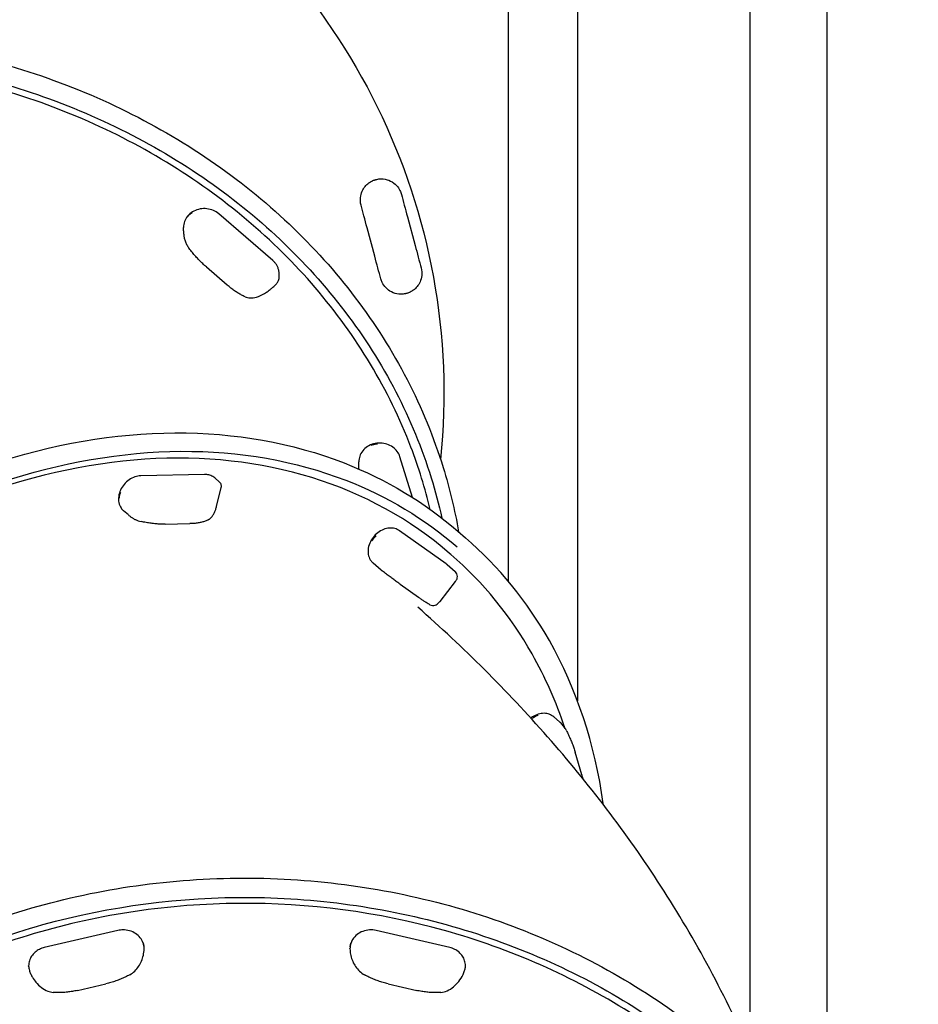
# Model space of a CAD drawing. Units: millimetres. Extents: x 0 to 29700, y 0 to 21000.
# Drawn here: x 8307 to 8771, y 4273 to 4782 of the extents above; entities that cross this region are included whole.
import ezdxf

# ---------------------------------------------------------------- set-up
doc = ezdxf.new("R2010")
doc.units = ezdxf.units.MM
doc.header["$LTSCALE"] = 15
doc.layers.add('P001', color=131, linetype='Continuous')

msp = doc.modelspace()

# ---------------------------------------------------------------- linework, layer by layer
at = {"layer": 'P001'}
for p, q in [((8684.24, 5093.57, 161.29), (8684.24, 4248.73, 161.29)), ((8595.24, 5063.37, 161.29), (8595.24, 4429.98, 161.29)), ((8595.24, 5063.37, -738.71), (8595.24, 4429.98, -738.71)), ((8559.74, 4491.44, 200.29), (8559.74, 5012.67, 200.29)), ((8559.74, 4491.44, -770.71), (8559.74, 5012.67, -770.71)), ((8724.02, 5017.42, -723.09), (8724.02, 4223.57, -723.09)), ((8724.21, 4188.22, 146), (8724.21, 5012.67, 146)), ((8437.89, 4657.49, 758.96), (8410.06, 4681.6, 772.88)), ((8507.47, 4680.03, 227.37), (8511.41, 4665.31, 227.37)), ((8391.76, 4672.85, 773.04), (8391.76, 4674.62, 769.96)), ((8490.56, 4659.72, 227.37), (8486.62, 4674.44, 227.37)), ((8403.59, 4654.16, 773.34), (8414.36, 4644.83, 767.95)), ((8441.19, 4648.74, 759.12), (8441.19, 4650.51, 756.04)), ((8510.06, 4535, 688.92), (8503.54, 4556.07, 701.09)), ((8482.34, 4549.85, 706.29), (8482.34, 4553.47, 700.02)), ((8402.63, 4546.93, 1136.05), (8369.7, 4546.25, 1157.62)), ((8410.38, 4542.97, 1136.7), (8407.9, 4545.11, 1132.99)), ((8408.89, 4530.53, 1129.66), (8411.23, 4539.93, 1133.53)), ((8363.31, 4525.96, 1158.27), (8360.84, 4528.11, 1154.55)), ((8382.29, 4521.22, 1154.03), (8395.04, 4521.48, 1145.68)), ((8527.44, 4500.68, 1027.44), (8503.33, 4517.83, 1053.41)), ((8533.56, 4517.52, 1016.36), (8537.37, 4514.22, 1022.08)), ((8529.89, 4505.58, 1022.08), (8529.25, 4506.13, 1021.12)), ((8493.92, 4497.46, 1059.3), (8489.74, 4501.09, 1053.02)), ((8532.16, 4496.63, 1033.32), (8527.98, 4500.26, 1027.05)), ((8503.76, 4490.13, 1053.81), (8513.09, 4483.49, 1043.76)), ((8524.28, 4481.28, 1026.7), (8532.23, 4491.52, 1027.31)), ((8585.98, 4419.05, 949.46), (8582.99, 4421.63, 944.98)), ((8597.49, 4391.67, 935.49), (8594.07, 4403.43, 944.56)), ((8357.91, 4311.21, 1565.5), (8319.88, 4302.39, 1560.4)), ((8529.31, 4302.39, 1560.4), (8491.29, 4311.21, 1565.5)), ((8371.41, 4301.67, 1561.8), (8371.41, 4301.83, 1561.51)), ((8477.78, 4301.67, 1561.8), (8477.78, 4301.83, 1561.51)), ((8311.79, 4292.84, 1556.71), (8311.79, 4293.01, 1556.42)), ((8537.4, 4292.84, 1556.71), (8537.4, 4293.01, 1556.42)), ((8336.95, 4280.24, 1564.55), (8351.68, 4283.65, 1566.52)), ((8497.52, 4283.65, 1566.52), (8512.24, 4280.24, 1564.55))]:
    msp.add_line(p, q, dxfattribs=at)
at = {"layer": 'P001', "extrusion": (-2.42056e-13, 1.89341e-15, -1)}
msp.add_arc((-8189.74, 4588.57, -210.1), 336.55, 354.2213, 185.7787, dxfattribs=at)
at = {"layer": 'P001', "extrusion": (0.965926, 0.258819, -2.36977e-13)}
msp.add_arc((2318.66, 204.51, 9428.86), 22.86, 58.1446, 90, dxfattribs=at)
at = {"layer": 'P001', "extrusion": (-0.965926, -0.258819, 2.44958e-13)}
msp.add_arc((-2318.66, 204.51, -9407.27), 22.86, 90, 121.8554, dxfattribs=at)
at = {"layer": 'P001', "extrusion": (0.965926, 0.258819, -2.4646e-13)}
msp.add_arc((2303.42, 204.51, 9428.86), 22.86, 90, 121.8554, dxfattribs=at)
at = {"layer": 'P001', "extrusion": (-0.965926, -0.258819, 2.4819e-13)}
msp.add_arc((-2303.42, 204.51, -9407.27), 22.86, 58.1446, 90, dxfattribs=at)
at = {"layer": 'P001'}
for points, knots in [([(7841.76, 4472.55, 638.64), (7841.76, 4504.7, 657.01), (7847.73, 4536.84, 675.39), (7871.03, 4597.88, 710.3), (7888.35, 4626.76, 726.84), (7932.61, 4678.38, 756.39), (7959.55, 4701.09, 769.41), (8020.32, 4738.05, 790.59), (8054.15, 4752.27, 798.75), (8125.27, 4770.78, 809.36), (8162.56, 4775.05, 811.81), (8236.8, 4773.21, 810.76), (8273.75, 4767.09, 807.25), (8343.57, 4745.09, 794.63), (8376.42, 4729.2, 785.51), (8434.69, 4689.25, 762.62), (8460.11, 4665.2, 748.85), (8500.91, 4611.39, 718.04), (8516.29, 4581.64, 701.02), (8529.27, 4539.58, 676.96), (8531.94, 4528.46, 670.6), (8533.88, 4517.25, 664.19)], [6.283185, 6.283185, 6.283185, 6.283185, 6.602411, 6.602411, 6.921882, 6.921882, 7.241825, 7.241825, 7.562124, 7.562124, 7.882589, 7.882589, 8.203095, 8.203095, 8.523542, 8.523542, 8.843792, 8.843792, 9.163652, 9.163652, 9.27628, 9.27628, 9.27628, 9.27628]), ([(7848.11, 4468.74, 645.23), (7848.11, 4500.3, 663.64), (7854, 4531.86, 682.03), (7876.98, 4591.76, 716.95), (7894.06, 4620.1, 733.45), (7937.66, 4670.67, 762.9), (7964.16, 4692.91, 775.83), (8023.91, 4729.02, 796.84), (8057.13, 4742.91, 804.91), (8126.95, 4760.93, 815.38), (8163.52, 4765.07, 817.79), (8236.33, 4763.19, 816.7), (8272.55, 4757.17, 813.2), (8340.97, 4735.59, 800.65), (8373.17, 4720.03, 791.61), (8430.28, 4680.94, 768.87), (8455.18, 4657.41, 755.18), (8495.2, 4604.76, 724.52), (8510.3, 4575.64, 707.56), (8521.87, 4538.31, 685.79), (8523.72, 4531.34, 681.73), (8525.27, 4524.32, 677.64)], [6.283185, 6.283185, 6.283185, 6.283185, 6.603983, 6.603983, 6.924525, 6.924525, 7.244577, 7.244577, 7.564269, 7.564269, 7.883794, 7.883794, 8.203279, 8.203279, 8.522823, 8.522823, 8.842566, 8.842566, 9.162705, 9.162705, 9.235361, 9.235361, 9.235361, 9.235361]), ([(8519.23, 4528.81, 678.11), (8516.62, 4539.72, 684.34), (8513.28, 4550.49, 690.5), (8497.98, 4590.58, 713.43), (8481.22, 4618.52, 729.41), (8438.42, 4668.45, 757.99), (8412.37, 4690.41, 770.57), (8353.6, 4726.16, 791.06), (8320.88, 4739.91, 798.94), (8252.09, 4757.81, 809.21), (8216.03, 4761.95, 811.58), (8144.22, 4760.17, 810.56), (8108.48, 4754.26, 807.17), (8040.96, 4732.97, 794.96), (8009.19, 4717.6, 786.15), (7952.82, 4678.97, 764.02), (7928.24, 4655.71, 750.7), (7888.79, 4603.66, 720.91), (7873.9, 4574.89, 704.45), (7857.04, 4520.24, 673.2), (7853.19, 4494.81, 658.67), (7853.19, 4469.38, 644.13)], [1.775648, 1.775648, 1.775648, 1.775648, 1.889996, 1.889996, 2.209449, 2.209449, 2.52939, 2.52939, 2.849699, 2.849699, 3.17018, 3.17018, 3.490703, 3.490703, 3.811165, 3.811165, 4.131423, 4.131423, 4.451279, 4.451279, 4.712389, 4.712389, 4.712389, 4.712389]), ([(8483.49, 4686.09, 223.92), (8483.14, 4687.4, 223.28), (8483.06, 4688.71, 222.55), (8483.29, 4691.14, 221.04), (8483.6, 4692.27, 220.26), (8484.47, 4694.19, 218.81), (8484.98, 4695.02, 218.15), (8486.15, 4696.43, 216.97), (8486.78, 4697.04, 216.45), (8488.01, 4697.94, 215.73), (8488.54, 4698.27, 215.47), (8489.25, 4698.62, 215.25), (8489.39, 4698.69, 215.21), (8489.53, 4698.75, 215.18)], [-3.194407, -3.194407, -3.194407, -3.194407, -2.827903, -2.827903, -2.473755, -2.473755, -2.177308, -2.177308, -1.925293, -1.925293, -1.765039, -1.765039, -1.728935, -1.728935, -1.728935, -1.728935]), ([(8489.53, 4698.75, 215.18), (8489.54, 4698.76, 215.17), (8489.56, 4698.76, 215.17), (8489.85, 4698.89, 215.14), (8490.13, 4699, 215.11), (8490.54, 4699.14, 215.09), (8490.67, 4699.18, 215.08), (8490.88, 4699.24, 215.08), (8490.94, 4699.26, 215.08), (8491.06, 4699.3, 215.08), (8491.12, 4699.31, 215.08), (8491.23, 4699.34, 215.08), (8491.28, 4699.35, 215.08), (8491.44, 4699.39, 215.08), (8491.53, 4699.41, 215.08), (8492, 4699.52, 215.1), (8492.37, 4699.58, 215.13), (8492.76, 4699.62, 215.17), (8492.78, 4699.62, 215.17), (8492.79, 4699.62, 215.18)], [-0.0052066, -0.0052066, -0.0052066, -0.0052066, 0, 0, 0.0898613, 0.0898613, 0.1318906, 0.1318906, 0.1530236, 0.1530236, 0.1692538, 0.1692538, 0.1871269, 0.1871269, 0.2167723, 0.2167723, 0.3298118, 0.3298118, 0.33502, 0.33502, 0.33502, 0.33502]), ([(8492.79, 4699.62, 215.18), (8493.57, 4699.7, 215.35), (8494.3, 4699.7, 215.63), (8496.41, 4699.49, 216.62), (8497.65, 4699.1, 217.46), (8499.91, 4697.96, 219.16), (8500.93, 4697.2, 220.04), (8502.51, 4695.5, 221.56), (8503.12, 4694.63, 222.22), (8503.91, 4693.04, 223.22), (8504.16, 4692.38, 223.58), (8504.35, 4691.68, 223.92)], [-1.465479, -1.465479, -1.465479, -1.465479, -1.279412, -1.279412, -0.895893, -0.895893, -0.505828, -0.505828, -0.194549, -0.194549, 0, 0, 0, 0]), ([(8410.06, 4681.6, 772.88), (8409.22, 4682.32, 773.2), (8408.27, 4682.91, 773.46), (8406.19, 4683.81, 773.86), (8405.06, 4684.1, 774), (8402.75, 4684.36, 774.12), (8401.57, 4684.33, 774.1), (8399.27, 4683.91, 773.91), (8398.16, 4683.53, 773.74), (8396.12, 4682.48, 773.27), (8395.2, 4681.8, 772.97), (8393.66, 4680.21, 772.28), (8393.03, 4679.31, 771.9), (8392.15, 4677.39, 771.1), (8391.88, 4676.38, 770.68), (8391.77, 4675.11, 770.16), (8391.76, 4674.86, 770.06), (8391.76, 4674.62, 769.96)], [2.356194, 2.356194, 2.356194, 2.356194, 2.679311, 2.679311, 3.01136, 3.01136, 3.347269, 3.347269, 3.682711, 3.682711, 4.013081, 4.013081, 4.332986, 4.332986, 4.640162, 4.640162, 4.712389, 4.712389, 4.712389, 4.712389]), ([(8393.82, 4680.11, 773.14), (8393.83, 4680.13, 773.14), (8393.84, 4680.14, 773.15), (8394.03, 4680.38, 773.24), (8394.22, 4680.59, 773.34), (8394.5, 4680.89, 773.48), (8394.6, 4680.98, 773.53), (8394.74, 4681.12, 773.6), (8394.79, 4681.16, 773.63), (8394.88, 4681.24, 773.67), (8394.92, 4681.27, 773.69), (8395, 4681.34, 773.73), (8395.04, 4681.38, 773.75), (8395.15, 4681.47, 773.81), (8395.23, 4681.53, 773.85), (8395.58, 4681.8, 774.02), (8395.87, 4681.99, 774.16), (8396.18, 4682.17, 774.32), (8396.2, 4682.18, 774.32), (8396.21, 4682.18, 774.33)], [-0.0052066, -0.0052066, -0.0052066, -0.0052066, 0, 0, 0.0898613, 0.0898613, 0.1318906, 0.1318906, 0.1530236, 0.1530236, 0.1692538, 0.1692538, 0.1871269, 0.1871269, 0.2167723, 0.2167723, 0.3298118, 0.3298118, 0.33502, 0.33502, 0.33502, 0.33502]), ([(8391.76, 4672.85, 773.04), (8391.76, 4672.21, 773.15), (8391.8, 4671.57, 773.26), (8391.94, 4670.29, 773.49), (8392.05, 4669.66, 773.61), (8392.35, 4668.4, 773.83), (8392.54, 4667.78, 773.94), (8393, 4666.55, 774.15), (8393.28, 4665.94, 774.25), (8393.92, 4664.76, 774.44), (8394.28, 4664.19, 774.53), (8394.7, 4663.65, 774.62)], [2.362057, 2.362057, 2.362057, 2.362057, 2.528527, 2.528527, 2.6949969, 2.6949969, 2.8614669, 2.8614669, 3.0279369, 3.0279369, 3.1944068, 3.1944068, 3.1944068, 3.1944068]), ([(8403.59, 4654.16, 773.34), (8402.96, 4654.7, 773.64), (8402.33, 4655.27, 773.9), (8401.09, 4656.45, 774.33), (8400.47, 4657.05, 774.5), (8399.26, 4658.3, 774.76), (8398.66, 4658.94, 774.85), (8397.48, 4660.25, 774.94), (8396.9, 4660.92, 774.93), (8395.78, 4662.27, 774.84), (8395.23, 4662.95, 774.75), (8394.7, 4663.65, 774.62)], [3.1415927, 3.1415927, 3.1415927, 3.1415927, 3.2527891, 3.2527891, 3.3639855, 3.3639855, 3.4751819, 3.4751819, 3.5863784, 3.5863784, 3.6975748, 3.6975748, 3.6975748, 3.6975748]), ([(8441.19, 4650.51, 756.04), (8441.19, 4651.04, 756.26), (8441.14, 4651.57, 756.48), (8440.95, 4652.61, 756.9), (8440.81, 4653.12, 757.11), (8440.44, 4654.11, 757.53), (8440.21, 4654.59, 757.73), (8439.67, 4655.5, 758.11), (8439.36, 4655.94, 758.3), (8438.68, 4656.75, 758.64), (8438.3, 4657.14, 758.81), (8437.89, 4657.49, 758.96)], [1.5707963, 1.5707963, 1.5707963, 1.5707963, 1.727876, 1.727876, 1.8849556, 1.8849556, 2.0420352, 2.0420352, 2.1991149, 2.1991149, 2.3561945, 2.3561945, 2.3561945, 2.3561945]), ([(8514.54, 4653.65, 223.92), (8514.89, 4652.34, 223.28), (8514.97, 4651.04, 222.55), (8514.74, 4648.61, 221.04), (8514.43, 4647.48, 220.26), (8513.56, 4645.55, 218.81), (8513.05, 4644.73, 218.15), (8511.88, 4643.32, 216.97), (8511.25, 4642.71, 216.45), (8510.02, 4641.81, 215.73), (8509.49, 4641.48, 215.47), (8508.77, 4641.12, 215.25), (8508.64, 4641.06, 215.21), (8508.5, 4641, 215.18)], [-3.194407, -3.194407, -3.194407, -3.194407, -2.827903, -2.827903, -2.473755, -2.473755, -2.177308, -2.177308, -1.925293, -1.925293, -1.765039, -1.765039, -1.728935, -1.728935, -1.728935, -1.728935]), ([(8423.56, 4638.75, 760.7), (8424.4, 4638.39, 760.03), (8425.28, 4638.21, 759.37), (8427.29, 4638.1, 757.87), (8428.41, 4638.26, 757.06), (8430.94, 4638.97, 755.29), (8432.32, 4639.63, 754.36), (8434.28, 4640.84, 753.34), (8434.89, 4641.26, 753.07), (8435.85, 4641.97, 752.79), (8436.21, 4642.24, 752.72), (8437.03, 4642.9, 752.68), (8437.49, 4643.29, 752.76), (8438.25, 4643.94, 753.13), (8438.55, 4644.21, 753.35), (8439.2, 4644.83, 754.01), (8439.53, 4645.16, 754.47), (8440.15, 4645.88, 755.52), (8440.44, 4646.27, 756.12), (8440.98, 4647.31, 757.5), (8441.19, 4648.01, 758.31), (8441.19, 4648.74, 759.12)], [0, 0, 0, 0, 0.266282, 0.266282, 0.617833, 0.617833, 1.090244, 1.090244, 1.304134, 1.304134, 1.431004, 1.431004, 1.60049, 1.60049, 1.730937, 1.730937, 1.908927, 1.908927, 2.107115, 2.107115, 2.362057, 2.362057, 2.362057, 2.362057]), ([(8505.24, 4640.12, 215.18), (8504.46, 4640.04, 215.35), (8503.73, 4640.05, 215.63), (8501.62, 4640.26, 216.62), (8500.38, 4640.65, 217.46), (8498.12, 4641.79, 219.16), (8497.1, 4642.55, 220.04), (8495.52, 4644.24, 221.56), (8494.9, 4645.11, 222.22), (8494.12, 4646.71, 223.22), (8493.87, 4647.37, 223.58), (8493.68, 4648.07, 223.92)], [-1.465479, -1.465479, -1.465479, -1.465479, -1.279412, -1.279412, -0.895893, -0.895893, -0.505828, -0.505828, -0.194549, -0.194549, 0, 0, 0, 0]), ([(8423.56, 4638.75, 760.7), (8422.98, 4638.99, 761.34), (8422.39, 4639.28, 761.96), (8421.2, 4639.91, 763.13), (8420.59, 4640.26, 763.69), (8419.37, 4641.02, 764.74), (8418.75, 4641.43, 765.23), (8417.5, 4642.31, 766.13), (8416.88, 4642.78, 766.55), (8415.62, 4643.76, 767.31), (8414.99, 4644.28, 767.65), (8414.36, 4644.83, 767.95)], [2.5856105, 2.5856105, 2.5856105, 2.5856105, 2.6968069, 2.6968069, 2.8080034, 2.8080034, 2.9191998, 2.9191998, 3.0303962, 3.0303962, 3.1415927, 3.1415927, 3.1415927, 3.1415927]), ([(8508.5, 4641, 215.18), (8508.49, 4640.99, 215.17), (8508.47, 4640.98, 215.17), (8508.18, 4640.86, 215.14), (8507.9, 4640.75, 215.11), (8507.49, 4640.61, 215.09), (8507.35, 4640.56, 215.08), (8507.15, 4640.5, 215.08), (8507.09, 4640.48, 215.08), (8506.97, 4640.45, 215.08), (8506.91, 4640.44, 215.08), (8506.8, 4640.41, 215.08), (8506.75, 4640.39, 215.08), (8506.59, 4640.35, 215.08), (8506.5, 4640.33, 215.08), (8506.03, 4640.23, 215.1), (8505.66, 4640.17, 215.13), (8505.27, 4640.13, 215.17), (8505.25, 4640.12, 215.17), (8505.24, 4640.12, 215.18)], [-0.0052066, -0.0052066, -0.0052066, -0.0052066, 0, 0, 0.0898613, 0.0898613, 0.1318906, 0.1318906, 0.1530236, 0.1530236, 0.1692538, 0.1692538, 0.1871269, 0.1871269, 0.2167723, 0.2167723, 0.3298118, 0.3298118, 0.33502, 0.33502, 0.33502, 0.33502]), ([(8077.95, 3991.43, 1016.36), (8056.9, 4009.65, 1040.6), (8039.76, 4032.37, 1064.83), (8015, 4084.55, 1110.92), (8007.39, 4114, 1132.77), (8002.47, 4176.71, 1171.9), (8005.2, 4209.97, 1189.15), (8020.72, 4276.9, 1217.25), (8033.53, 4310.56, 1228.08), (8067.94, 4374.85, 1242.18), (8089.53, 4405.47, 1245.44), (8139.32, 4460.58, 1244.08), (8167.5, 4485.05, 1239.44), (8227.62, 4525.38, 1222.75), (8259.54, 4541.22, 1210.69), (8323.9, 4562.64, 1180.37), (8356.33, 4568.23, 1162.12), (8418.37, 4568.54, 1121.33), (8447.98, 4563.29, 1098.8), (8496.47, 4544.37, 1056.07), (8516.32, 4532.45, 1036.22), (8533.56, 4517.52, 1016.36)], [0.857072, 0.857072, 0.857072, 0.857072, 1.175272, 1.175272, 1.494277, 1.494277, 1.814432, 1.814432, 2.135088, 2.135088, 2.455849, 2.455849, 2.776618, 2.776618, 3.097373, 3.097373, 3.417982, 3.417982, 3.737977, 3.737977, 3.998665, 3.998665, 3.998665, 3.998665]), ([(8503.54, 4556.07, 701.09), (8503.23, 4557.05, 701.49), (8502.76, 4557.97, 701.88), (8501.53, 4559.66, 702.59), (8500.75, 4560.42, 702.92), (8498.97, 4561.7, 703.48), (8497.95, 4562.21, 703.71), (8495.78, 4562.93, 704.04), (8494.62, 4563.13, 704.13), (8492.29, 4563.19, 704.16), (8491.11, 4563.05, 704.09), (8488.87, 4562.44, 703.82), (8487.8, 4561.97, 703.61), (8485.89, 4560.73, 703.06), (8485.04, 4559.98, 702.73), (8483.68, 4558.27, 702), (8483.16, 4557.33, 701.61), (8482.5, 4555.4, 700.81), (8482.34, 4554.44, 700.41), (8482.34, 4553.47, 700.02)], [1.832596, 1.832596, 1.832596, 1.832596, 2.135943, 2.135943, 2.45045, 2.45045, 2.776724, 2.776724, 3.110415, 3.110415, 3.446613, 3.446613, 3.781091, 3.781091, 4.108908, 4.108908, 4.424984, 4.424984, 4.712389, 4.712389, 4.712389, 4.712389]), ([(8488.74, 4562.01, 704.95), (8488.76, 4562.02, 704.95), (8488.77, 4562.03, 704.95), (8489.06, 4562.15, 704.99), (8489.34, 4562.26, 705.02), (8489.76, 4562.39, 705.07), (8489.89, 4562.43, 705.09), (8490.09, 4562.49, 705.11), (8490.16, 4562.51, 705.12), (8490.28, 4562.54, 705.14), (8490.33, 4562.55, 705.15), (8490.44, 4562.57, 705.16), (8490.5, 4562.58, 705.17), (8490.65, 4562.62, 705.19), (8490.75, 4562.63, 705.2), (8491.21, 4562.71, 705.27), (8491.59, 4562.75, 705.32), (8491.97, 4562.77, 705.38), (8491.99, 4562.77, 705.38), (8492.01, 4562.77, 705.39)], [-0.0052066, -0.0052066, -0.0052066, -0.0052066, 0, 0, 0.0898613, 0.0898613, 0.1318906, 0.1318906, 0.1530236, 0.1530236, 0.1692538, 0.1692538, 0.1871269, 0.1871269, 0.2167723, 0.2167723, 0.3298118, 0.3298118, 0.33502, 0.33502, 0.33502, 0.33502]), ([(8077.34, 4000.82, 1032.49), (8060.57, 4017.24, 1053.42), (8046.75, 4036.83, 1074.21), (8024.36, 4084.56, 1117.2), (8017.02, 4113.55, 1139.05), (8012.56, 4175.19, 1177.97), (8015.39, 4207.82, 1195.05), (8030.93, 4273.42, 1222.76), (8043.61, 4306.38, 1233.4), (8077.56, 4369.34, 1247.2), (8098.81, 4399.32, 1250.35), (8147.73, 4453.27, 1248.88), (8175.39, 4477.22, 1244.25), (8234.31, 4516.68, 1227.65), (8265.56, 4532.18, 1215.69), (8328.48, 4553.17, 1185.64), (8360.14, 4558.65, 1167.55), (8420.7, 4559.07, 1127.03), (8449.58, 4554, 1104.6), (8496.94, 4535.64, 1061.92), (8516.36, 4524.02, 1042), (8533.21, 4509.42, 1022.08)], [0.902831, 0.902831, 0.902831, 0.902831, 1.17894, 1.17894, 1.499943, 1.499943, 1.819761, 1.819761, 2.139088, 2.139088, 2.458315, 2.458315, 2.777537, 2.777537, 3.096771, 3.096771, 3.416147, 3.416147, 3.736137, 3.736137, 3.998665, 3.998665, 3.998665, 3.998665]), ([(8529.25, 4506.13, 1021.12), (8508.9, 4523.76, 1044.55), (8484.78, 4537.02, 1067.98), (8431.42, 4553.53, 1112.54), (8402.17, 4556.74, 1133.67), (8341.47, 4552.79, 1171.5), (8310.01, 4545.59, 1188.18), (8248.09, 4521.49, 1215.36), (8217.63, 4504.58, 1225.83), (8160.84, 4462.76, 1239.46), (8134.51, 4437.86, 1242.62), (8088.64, 4382.59, 1241.3), (8069.1, 4352.23, 1236.82), (8038.81, 4289.11, 1220.68), (8028.05, 4256.36, 1209.02), (8016.43, 4191.79, 1179.7), (8015.57, 4159.98, 1162.06), (8023.84, 4100.54, 1122.61), (8032.97, 4072.92, 1100.83), (8054.97, 4034.07, 1064.19), (8064.98, 4020.65, 1049.95), (8076.48, 4008.78, 1035.63)], [5.426113, 5.426113, 5.426113, 5.426113, 5.744253, 5.744253, 6.063224, 6.063224, 6.383384, 6.383384, 6.704062, 6.704062, 7.024849, 7.024849, 7.345644, 7.345644, 7.666425, 7.666425, 7.987054, 7.987054, 8.307049, 8.307049, 8.502008, 8.502008, 8.502008, 8.502008]), ([(8369.7, 4546.25, 1157.62), (8368.68, 4546.22, 1158.09), (8367.66, 4546.03, 1158.52), (8365.63, 4545.33, 1159.25), (8364.63, 4544.81, 1159.54), (8362.75, 4543.49, 1159.94), (8361.88, 4542.68, 1160.03), (8360.38, 4540.88, 1160), (8359.75, 4539.88, 1159.87), (8358.79, 4537.78, 1159.41), (8358.46, 4536.67, 1159.08), (8358.16, 4534.47, 1158.27), (8358.18, 4533.38, 1157.79), (8358.61, 4531.36, 1156.77), (8358.98, 4530.42, 1156.23), (8359.89, 4529.04, 1155.31), (8360.33, 4528.54, 1154.93), (8360.84, 4528.11, 1154.55)], [6.021386, 6.021386, 6.021386, 6.021386, 6.338632, 6.338632, 6.676821, 6.676821, 7.022525, 7.022525, 7.369339, 7.369339, 7.714511, 7.714511, 8.049988, 8.049988, 8.360062, 8.360062, 8.567706, 8.567706, 8.567706, 8.567706]), ([(8407.9, 4545.11, 1132.99), (8407.62, 4545.36, 1133.21), (8407.31, 4545.58, 1133.43), (8406.66, 4545.98, 1133.86), (8406.32, 4546.16, 1134.07), (8405.63, 4546.46, 1134.49), (8405.26, 4546.58, 1134.7), (8404.53, 4546.77, 1135.11), (8404.15, 4546.83, 1135.3), (8403.4, 4546.92, 1135.69), (8403.02, 4546.94, 1135.88), (8402.63, 4546.93, 1136.05)], [5.4261134, 5.4261134, 5.4261134, 5.4261134, 5.5451679, 5.5451679, 5.6642224, 5.6642224, 5.7832769, 5.7832769, 5.9023314, 5.9023314, 6.0213859, 6.0213859, 6.0213859, 6.0213859]), ([(8411.23, 4539.93, 1133.53), (8411.26, 4540.04, 1133.74), (8411.28, 4540.17, 1133.95), (8411.32, 4540.45, 1134.37), (8411.34, 4540.6, 1134.58), (8411.34, 4540.97, 1135), (8411.33, 4541.18, 1135.22), (8411.23, 4541.67, 1135.64), (8411.14, 4541.94, 1135.85), (8410.84, 4542.48, 1136.28), (8410.62, 4542.75, 1136.49), (8410.38, 4542.97, 1136.7)], [2.2508034, 2.2508034, 2.2508034, 2.2508034, 2.3151365, 2.3151365, 2.3794697, 2.3794697, 2.4438029, 2.4438029, 2.508136, 2.508136, 2.5724692, 2.5724692, 2.5724692, 2.5724692]), ([(8358.6, 4534.56, 1159.77), (8358.61, 4534.57, 1159.77), (8358.61, 4534.59, 1159.78), (8358.62, 4534.88, 1159.9), (8358.65, 4535.16, 1160.01), (8358.71, 4535.57, 1160.17), (8358.73, 4535.69, 1160.22), (8358.77, 4535.89, 1160.3), (8358.78, 4535.95, 1160.32), (8358.81, 4536.06, 1160.37), (8358.82, 4536.11, 1160.39), (8358.85, 4536.21, 1160.43), (8358.86, 4536.27, 1160.45), (8358.9, 4536.41, 1160.51), (8358.93, 4536.5, 1160.55), (8359.06, 4536.92, 1160.73), (8359.19, 4537.24, 1160.87), (8359.35, 4537.58, 1161.01), (8359.36, 4537.59, 1161.01), (8359.36, 4537.6, 1161.02)], [-0.0052066, -0.0052066, -0.0052066, -0.0052066, 0, 0, 0.0898613, 0.0898613, 0.1318906, 0.1318906, 0.1530236, 0.1530236, 0.1692538, 0.1692538, 0.1871269, 0.1871269, 0.2167723, 0.2167723, 0.3298118, 0.3298118, 0.33502, 0.33502, 0.33502, 0.33502]), ([(8404.58, 4523.49, 1136.49), (8405.11, 4523.78, 1135.95), (8405.57, 4524.15, 1135.42), (8406.36, 4524.95, 1134.39), (8406.71, 4525.39, 1133.89), (8407.31, 4526.31, 1132.92), (8407.57, 4526.79, 1132.46), (8408.03, 4527.8, 1131.58), (8408.23, 4528.33, 1131.16), (8408.59, 4529.4, 1130.37), (8408.75, 4529.96, 1130), (8408.89, 4530.53, 1129.66)], [0, 0, 0, 0, 0.1887172, 0.1887172, 0.3774344, 0.3774344, 0.5661515, 0.5661515, 0.7548687, 0.7548687, 0.9435859, 0.9435859, 0.9435859, 0.9435859]), ([(8363.31, 4525.96, 1158.27), (8363.68, 4525.64, 1158.27), (8364.06, 4525.34, 1158.27), (8364.85, 4524.77, 1158.26), (8365.26, 4524.5, 1158.25), (8366.11, 4523.99, 1158.23), (8366.55, 4523.76, 1158.21), (8367.46, 4523.33, 1158.18), (8367.92, 4523.14, 1158.16), (8368.88, 4522.81, 1158.11), (8369.38, 4522.67, 1158.08), (8369.88, 4522.56, 1158.05)], [2.5724692, 2.5724692, 2.5724692, 2.5724692, 2.6968567, 2.6968567, 2.8212443, 2.8212443, 2.9456318, 2.9456318, 3.0700193, 3.0700193, 3.1944068, 3.1944068, 3.1944068, 3.1944068]), ([(8382.29, 4521.22, 1154.03), (8381.53, 4521.2, 1154.49), (8380.76, 4521.21, 1154.92), (8379.16, 4521.26, 1155.7), (8378.35, 4521.31, 1156.06), (8376.7, 4521.45, 1156.68), (8375.86, 4521.54, 1156.95), (8374.17, 4521.77, 1157.41), (8373.32, 4521.9, 1157.6), (8371.6, 4522.2, 1157.89), (8370.74, 4522.37, 1158), (8369.88, 4522.56, 1158.05)], [3.1415927, 3.1415927, 3.1415927, 3.1415927, 3.2527891, 3.2527891, 3.3639855, 3.3639855, 3.4751819, 3.4751819, 3.5863784, 3.5863784, 3.6975748, 3.6975748, 3.6975748, 3.6975748]), ([(8404.58, 4523.49, 1136.49), (8404.08, 4523.22, 1137.22), (8403.55, 4522.98, 1137.94), (8402.44, 4522.57, 1139.32), (8401.85, 4522.39, 1139.99), (8400.63, 4522.08, 1141.28), (8399.99, 4521.95, 1141.91), (8398.66, 4521.74, 1143.09), (8397.97, 4521.65, 1143.66), (8396.54, 4521.53, 1144.72), (8395.8, 4521.5, 1145.22), (8395.04, 4521.48, 1145.68)], [2.5856105, 2.5856105, 2.5856105, 2.5856105, 2.6968069, 2.6968069, 2.8080034, 2.8080034, 2.9191998, 2.9191998, 3.0303962, 3.0303962, 3.1415927, 3.1415927, 3.1415927, 3.1415927]), ([(8503.33, 4517.83, 1053.41), (8502.61, 4518.34, 1053.91), (8501.8, 4518.72, 1054.41), (8500.04, 4519.19, 1055.39), (8499.09, 4519.27, 1055.87), (8497.11, 4519.13, 1056.76), (8496.09, 4518.88, 1057.17), (8494.06, 4518.08, 1057.86), (8493.07, 4517.51, 1058.12), (8491.24, 4516.1, 1058.45), (8490.4, 4515.26, 1058.51), (8488.98, 4513.4, 1058.41), (8488.39, 4512.38, 1058.25), (8487.52, 4510.25, 1057.73), (8487.24, 4509.13, 1057.37), (8487.06, 4506.94, 1056.52), (8487.14, 4505.86, 1056.02), (8487.67, 4503.89, 1054.98), (8488.1, 4503, 1054.45), (8488.99, 4501.81, 1053.61), (8489.35, 4501.42, 1053.32), (8489.74, 4501.09, 1053.02)], [5.497787, 5.497787, 5.497787, 5.497787, 5.774892, 5.774892, 6.068957, 6.068957, 6.390306, 6.390306, 6.730438, 6.730438, 7.076545, 7.076545, 7.423312, 7.423312, 7.767755, 7.767755, 8.100329, 8.100329, 8.405569, 8.405569, 8.567706, 8.567706, 8.567706, 8.567706]), ([(8489.24, 4512.56, 1059.97), (8489.25, 4512.57, 1059.98), (8489.25, 4512.59, 1059.98), (8489.4, 4512.87, 1060), (8489.55, 4513.13, 1060.01), (8489.79, 4513.5, 1060.04), (8489.87, 4513.61, 1060.04), (8489.99, 4513.78, 1060.06), (8490.03, 4513.84, 1060.06), (8490.11, 4513.94, 1060.06), (8490.14, 4513.98, 1060.07), (8490.21, 4514.07, 1060.07), (8490.25, 4514.12, 1060.08), (8490.35, 4514.24, 1060.08), (8490.41, 4514.31, 1060.09), (8490.72, 4514.67, 1060.11), (8490.99, 4514.94, 1060.12), (8491.28, 4515.2, 1060.13), (8491.3, 4515.21, 1060.13), (8491.31, 4515.22, 1060.13)], [-0.0052066, -0.0052066, -0.0052066, -0.0052066, 0, 0, 0.0898613, 0.0898613, 0.1318906, 0.1318906, 0.1530236, 0.1530236, 0.1692538, 0.1692538, 0.1871269, 0.1871269, 0.2167723, 0.2167723, 0.3298118, 0.3298118, 0.33502, 0.33502, 0.33502, 0.33502]), ([(8608.67, 4376.25, 896.36), (8608.65, 4376.44, 896.48), (8608.62, 4376.62, 896.61), (8604.32, 4407.5, 917.11), (8594.89, 4436.06, 939.64), (8569.24, 4481.35, 982.37), (8554.61, 4499.29, 1002.22), (8537.37, 4514.22, 1022.08)], [7.9851026, 7.9851026, 7.9851026, 7.9851026, 7.9870232, 7.9870232, 8.3070184, 8.3070184, 8.567706, 8.567706, 8.567706, 8.567706]), ([(8588.77, 4415.89, 932.19), (8584.28, 4429.37, 942.84), (8578.62, 4442.17, 953.87), (8560.71, 4473.79, 983.69), (8546.56, 4491.14, 1002.88), (8529.89, 4505.58, 1022.08)], [5.0070768, 5.0070768, 5.0070768, 5.0070768, 5.1654563, 5.1654563, 5.4261134, 5.4261134, 5.4261134, 5.4261134]), ([(8527.98, 4500.26, 1027.05), (8527.94, 4500.29, 1027.07), (8527.91, 4500.32, 1027.1), (8527.84, 4500.37, 1027.15), (8527.8, 4500.4, 1027.18), (8527.73, 4500.46, 1027.23), (8527.7, 4500.49, 1027.25), (8527.62, 4500.54, 1027.31), (8527.59, 4500.57, 1027.33), (8527.51, 4500.63, 1027.39), (8527.48, 4500.65, 1027.41), (8527.44, 4500.68, 1027.44)], [5.42611336, 5.42611336, 5.42611336, 5.42611336, 5.44044812, 5.44044812, 5.45478287, 5.45478287, 5.46911763, 5.46911763, 5.48345239, 5.48345239, 5.49778714, 5.49778714, 5.49778714, 5.49778714]), ([(8493.92, 4497.46, 1059.3), (8493.96, 4497.42, 1059.29), (8494.01, 4497.39, 1059.28), (8494.09, 4497.31, 1059.27), (8494.14, 4497.28, 1059.26), (8494.22, 4497.21, 1059.25), (8494.27, 4497.17, 1059.24), (8494.36, 4497.1, 1059.23), (8494.4, 4497.06, 1059.22), (8494.49, 4496.99, 1059.21), (8494.54, 4496.96, 1059.2), (8494.58, 4496.92, 1059.19)], [3.12409693, 3.12409693, 3.12409693, 3.12409693, 3.13815891, 3.13815891, 3.1522209, 3.1522209, 3.16628288, 3.16628288, 3.18034486, 3.18034486, 3.19440684, 3.19440684, 3.19440684, 3.19440684]), ([(8503.76, 4490.13, 1053.81), (8503.24, 4490.5, 1054.37), (8502.69, 4490.89, 1054.9), (8501.55, 4491.72, 1055.87), (8500.96, 4492.15, 1056.31), (8499.75, 4493.03, 1057.12), (8499.13, 4493.49, 1057.49), (8497.87, 4494.44, 1058.13), (8497.22, 4494.92, 1058.4), (8495.91, 4495.91, 1058.87), (8495.25, 4496.41, 1059.05), (8494.58, 4496.92, 1059.19)], [3.1415927, 3.1415927, 3.1415927, 3.1415927, 3.2527891, 3.2527891, 3.3639855, 3.3639855, 3.4751819, 3.4751819, 3.5863784, 3.5863784, 3.6975748, 3.6975748, 3.6975748, 3.6975748]), ([(8532.23, 4491.52, 1027.31), (8532.39, 4491.73, 1027.69), (8532.55, 4491.95, 1028.08), (8532.84, 4492.44, 1028.87), (8532.97, 4492.71, 1029.26), (8533.19, 4493.34, 1030.07), (8533.27, 4493.71, 1030.47), (8533.28, 4494.55, 1031.28), (8533.21, 4495.03, 1031.69), (8532.84, 4495.88, 1032.47), (8532.57, 4496.25, 1032.83), (8532.24, 4496.57, 1033.24), (8532.2, 4496.6, 1033.28), (8532.16, 4496.63, 1033.32)], [2.4944837, 2.4944837, 2.4944837, 2.4944837, 2.6204064, 2.6204064, 2.746329, 2.746329, 2.8722516, 2.8722516, 2.9981743, 2.9981743, 3.1109617, 3.1109617, 3.1240969, 3.1240969, 3.1240969, 3.1240969]), ([(8519, 4479.57, 1033.22), (8518.74, 4479.71, 1034.03), (8518.46, 4479.88, 1034.82), (8517.84, 4480.26, 1036.38), (8517.5, 4480.48, 1037.14), (8516.77, 4480.95, 1038.61), (8516.37, 4481.21, 1039.32), (8515.53, 4481.79, 1040.7), (8515.07, 4482.1, 1041.35), (8514.12, 4482.76, 1042.61), (8513.62, 4483.11, 1043.2), (8513.09, 4483.49, 1043.76)], [2.5856105, 2.5856105, 2.5856105, 2.5856105, 2.6968069, 2.6968069, 2.8080034, 2.8080034, 2.9191998, 2.9191998, 3.0303962, 3.0303962, 3.1415927, 3.1415927, 3.1415927, 3.1415927]), ([(8693.03, 4227.29, 1253.7), (8690.61, 4233.54, 1248.78), (8688.09, 4239.73, 1243.86), (8672.11, 4277.08, 1213.93), (8656.19, 4306.55, 1189.18), (8620.57, 4361.7, 1140.47), (8600.88, 4387.4, 1116.52), (8558.76, 4435.33, 1069.66), (8536.32, 4457.58, 1046.75), (8512.8, 4478.33, 1024.49)], [5.9504147, 5.9504147, 5.9504147, 5.9504147, 5.9703326, 5.9703326, 6.071938, 6.071938, 6.1735434, 6.1735434, 6.2751488, 6.2751488, 6.2751488, 6.2751488]), ([(8519, 4479.57, 1033.22), (8519.43, 4479.33, 1032.8), (8519.93, 4479.19, 1032.37), (8520.88, 4479.12, 1031.53), (8521.34, 4479.19, 1031.11), (8522.14, 4479.44, 1030.24), (8522.49, 4479.63, 1029.8), (8523.09, 4480.03, 1028.93), (8523.34, 4480.25, 1028.5), (8523.81, 4480.7, 1027.66), (8524.02, 4480.94, 1027.24), (8524.24, 4481.22, 1026.79), (8524.26, 4481.25, 1026.74), (8524.28, 4481.28, 1026.7)], [0, 0, 0, 0, 0.1321849, 0.1321849, 0.2638586, 0.2638586, 0.40385, 0.40385, 0.5438414, 0.5438414, 0.6838328, 0.6838328, 0.6999571, 0.6999571, 0.6999571, 0.6999571]), ([(8582.99, 4421.63, 944.98), (8582.33, 4422.21, 945.48), (8581.55, 4422.66, 945.98), (8579.86, 4423.28, 946.97), (8578.95, 4423.44, 947.45), (8577.02, 4423.47, 948.38), (8576, 4423.31, 948.82), (8573.97, 4422.68, 949.57), (8572.96, 4422.19, 949.88), (8571.74, 4421.38, 950.16), (8571.47, 4421.19, 950.21), (8571.21, 4420.98, 950.26)], [5.426113, 5.426113, 5.426113, 5.426113, 5.702373, 5.702373, 5.990327, 5.990327, 6.30476, 6.30476, 6.641466, 6.641466, 6.739805, 6.739805, 6.739805, 6.739805]), ([(8572.12, 4420.92, 951.81), (8572.14, 4420.93, 951.81), (8572.15, 4420.94, 951.8), (8572.38, 4421.13, 951.71), (8572.61, 4421.31, 951.63), (8572.96, 4421.54, 951.5), (8573.07, 4421.62, 951.46), (8573.24, 4421.72, 951.4), (8573.3, 4421.76, 951.38), (8573.41, 4421.82, 951.35), (8573.45, 4421.84, 951.33), (8573.55, 4421.89, 951.3), (8573.6, 4421.92, 951.28), (8573.73, 4421.99, 951.23), (8573.82, 4422.03, 951.21), (8574.23, 4422.23, 951.07), (8574.56, 4422.36, 950.96), (8574.92, 4422.48, 950.84), (8574.94, 4422.48, 950.84), (8574.95, 4422.49, 950.83)], [-0.0052066, -0.0052066, -0.0052066, -0.0052066, 0, 0, 0.0898613, 0.0898613, 0.1318906, 0.1318906, 0.1530236, 0.1530236, 0.1692538, 0.1692538, 0.1871269, 0.1871269, 0.2167723, 0.2167723, 0.3298118, 0.3298118, 0.33502, 0.33502, 0.33502, 0.33502]), ([(8589.47, 4414.69, 949.15), (8589.29, 4415.03, 949.19), (8589.1, 4415.36, 949.22), (8588.7, 4416.01, 949.28), (8588.48, 4416.32, 949.3), (8588.03, 4416.92, 949.35), (8587.79, 4417.21, 949.37), (8587.31, 4417.77, 949.41), (8587.05, 4418.04, 949.42), (8586.53, 4418.56, 949.44), (8586.26, 4418.81, 949.45), (8585.98, 4419.05, 949.46)], [0, 0, 0, 0, 0.0930466, 0.0930466, 0.1860931, 0.1860931, 0.2791397, 0.2791397, 0.3721862, 0.3721862, 0.4652328, 0.4652328, 0.4652328, 0.4652328]), ([(8589.47, 4414.69, 949.15), (8589.86, 4413.92, 949.06), (8590.25, 4413.14, 948.92), (8590.98, 4411.59, 948.56), (8591.33, 4410.82, 948.34), (8591.99, 4409.29, 947.8), (8592.3, 4408.53, 947.49), (8592.88, 4407.03, 946.78), (8593.15, 4406.29, 946.39), (8593.65, 4404.84, 945.53), (8593.87, 4404.13, 945.06), (8594.07, 4403.43, 944.56)], [2.5856105, 2.5856105, 2.5856105, 2.5856105, 2.6968069, 2.6968069, 2.8080034, 2.8080034, 2.9191998, 2.9191998, 3.0303962, 3.0303962, 3.1415927, 3.1415927, 3.1415927, 3.1415927]), ([(8075.38, 4036.61, 1393.72), (8075.38, 4068.75, 1412.1), (8081.35, 4100.89, 1430.47), (8104.65, 4161.93, 1465.39), (8121.97, 4190.81, 1481.92), (8166.23, 4242.43, 1511.47), (8193.17, 4265.15, 1524.49), (8253.94, 4302.1, 1545.67), (8287.77, 4316.32, 1553.83), (8358.9, 4334.83, 1564.44), (8396.18, 4339.1, 1566.9), (8470.43, 4337.26, 1565.84), (8507.38, 4331.15, 1562.33), (8577.19, 4309.14, 1549.71), (8610.04, 4293.25, 1540.6), (8668.32, 4253.3, 1517.7), (8693.73, 4229.26, 1503.93), (8734.53, 4175.44, 1473.12), (8749.92, 4145.7, 1456.1), (8767.35, 4089.19, 1423.78), (8771.34, 4062.9, 1408.75), (8771.34, 4036.61, 1393.72)], [4.712389, 4.712389, 4.712389, 4.712389, 5.031615, 5.031615, 5.351085, 5.351085, 5.671029, 5.671029, 5.991328, 5.991328, 6.311793, 6.311793, 6.632299, 6.632299, 6.952745, 6.952745, 7.272995, 7.272995, 7.592856, 7.592856, 7.853982, 7.853982, 7.853982, 7.853982]), ([(8081.73, 4032.8, 1400.32), (8081.73, 4064.35, 1418.72), (8087.62, 4095.91, 1437.12), (8110.61, 4155.81, 1472.03), (8127.68, 4184.15, 1488.54), (8171.29, 4234.73, 1517.98), (8197.79, 4256.96, 1530.92), (8257.53, 4293.08, 1551.92), (8290.76, 4306.96, 1559.99), (8360.57, 4324.98, 1570.47), (8397.15, 4329.12, 1572.87), (8469.95, 4327.24, 1571.78), (8506.17, 4321.23, 1568.28), (8574.6, 4299.64, 1555.74), (8606.79, 4284.08, 1546.69), (8663.9, 4244.99, 1523.95), (8688.81, 4221.46, 1510.26), (8728.83, 4168.81, 1479.6), (8743.93, 4139.7, 1462.64), (8761.07, 4084.36, 1430.38), (8764.99, 4058.58, 1415.35), (8764.99, 4032.8, 1400.32)], [4.712389, 4.712389, 4.712389, 4.712389, 5.033187, 5.033187, 5.353729, 5.353729, 5.673781, 5.673781, 5.993472, 5.993472, 6.312997, 6.312997, 6.632483, 6.632483, 6.952027, 6.952027, 7.27177, 7.27177, 7.591909, 7.591909, 7.853982, 7.853982, 7.853982, 7.853982]), ([(8759.91, 4033.43, 1399.22), (8759.91, 4064.52, 1416.99), (8754.13, 4095.6, 1434.75), (8731.6, 4154.64, 1468.51), (8714.85, 4182.57, 1484.49), (8672.05, 4232.5, 1513.07), (8646, 4254.47, 1525.66), (8587.22, 4290.21, 1546.14), (8554.5, 4303.97, 1554.03), (8485.71, 4321.87, 1564.29), (8449.65, 4326, 1566.66), (8377.84, 4324.22, 1565.64), (8342.11, 4318.31, 1562.25), (8274.59, 4297.02, 1550.05), (8242.81, 4281.66, 1541.24), (8186.45, 4243.02, 1519.1), (8161.87, 4219.76, 1505.78), (8122.41, 4167.71, 1475.99), (8107.53, 4138.94, 1459.53), (8090.67, 4084.29, 1428.29), (8086.81, 4058.86, 1413.75), (8086.81, 4033.43, 1399.22)], [0, 0, 0, 0, 0.3192, 0.3192, 0.638652, 0.638652, 0.958594, 0.958594, 1.278903, 1.278903, 1.599384, 1.599384, 1.919907, 1.919907, 2.240369, 2.240369, 2.560627, 2.560627, 2.880483, 2.880483, 3.141593, 3.141593, 3.141593, 3.141593]), ([(8371.41, 4301.83, 1561.51), (8371.41, 4302.84, 1561.92), (8371.24, 4303.84, 1562.34), (8370.55, 4305.76, 1563.13), (8370.04, 4306.67, 1563.51), (8368.73, 4308.31, 1564.21), (8367.92, 4309.04, 1564.53), (8366.08, 4310.26, 1565.07), (8365.04, 4310.73, 1565.28), (8362.83, 4311.37, 1565.57), (8361.67, 4311.53, 1565.64), (8359.63, 4311.51, 1565.63), (8358.76, 4311.41, 1565.59), (8357.91, 4311.21, 1565.5)], [0, 0, 0, 0, 0.299453, 0.299453, 0.603919, 0.603919, 0.920013, 0.920013, 1.247504, 1.247504, 1.581759, 1.581759, 1.832596, 1.832596, 1.832596, 1.832596]), ([(8491.29, 4311.21, 1565.5), (8490.15, 4311.48, 1565.62), (8488.98, 4311.57, 1565.66), (8486.64, 4311.42, 1565.59), (8485.49, 4311.18, 1565.48), (8483.32, 4310.36, 1565.12), (8482.31, 4309.8, 1564.86), (8480.55, 4308.4, 1564.25), (8479.79, 4307.57, 1563.9), (8478.64, 4305.76, 1563.13), (8478.22, 4304.78, 1562.72), (8477.85, 4303.12, 1562.04), (8477.78, 4302.48, 1561.78), (8477.78, 4301.83, 1561.51)], [1.308997, 1.308997, 1.308997, 1.308997, 1.643945, 1.643945, 1.980065, 1.980065, 2.313064, 2.313064, 2.637677, 2.637677, 2.949684, 2.949684, 3.141593, 3.141593, 3.141593, 3.141593]), ([(8370.48, 4305.64, 1563.71), (8370.49, 4305.62, 1563.7), (8370.49, 4305.61, 1563.69), (8370.62, 4305.38, 1563.51), (8370.73, 4305.15, 1563.35), (8370.87, 4304.8, 1563.13), (8370.91, 4304.69, 1563.06), (8370.97, 4304.52, 1562.95), (8370.99, 4304.46, 1562.92), (8371.03, 4304.35, 1562.85), (8371.04, 4304.31, 1562.83), (8371.07, 4304.21, 1562.77), (8371.08, 4304.16, 1562.75), (8371.12, 4304.03, 1562.67), (8371.15, 4303.94, 1562.62), (8371.25, 4303.53, 1562.41), (8371.31, 4303.2, 1562.25), (8371.35, 4302.84, 1562.09), (8371.35, 4302.82, 1562.08), (8371.35, 4302.81, 1562.07)], [-0.0052066, -0.0052066, -0.0052066, -0.0052066, 0, 0, 0.0898613, 0.0898613, 0.1318906, 0.1318906, 0.1530236, 0.1530236, 0.1692538, 0.1692538, 0.1871269, 0.1871269, 0.2167723, 0.2167723, 0.3298118, 0.3298118, 0.33502, 0.33502, 0.33502, 0.33502]), ([(8477.84, 4302.81, 1562.07), (8477.84, 4302.82, 1562.08), (8477.84, 4302.84, 1562.09), (8477.88, 4303.13, 1562.22), (8477.92, 4303.4, 1562.34), (8478.01, 4303.78, 1562.54), (8478.04, 4303.9, 1562.6), (8478.08, 4304.08, 1562.7), (8478.1, 4304.14, 1562.73), (8478.13, 4304.25, 1562.79), (8478.15, 4304.29, 1562.82), (8478.18, 4304.39, 1562.87), (8478.19, 4304.44, 1562.9), (8478.24, 4304.57, 1562.98), (8478.27, 4304.65, 1563.03), (8478.41, 4305.03, 1563.27), (8478.54, 4305.32, 1563.47), (8478.7, 4305.61, 1563.69), (8478.71, 4305.62, 1563.7), (8478.71, 4305.64, 1563.71)], [-0.0052066, -0.0052066, -0.0052066, -0.0052066, 0, 0, 0.0898613, 0.0898613, 0.1318906, 0.1318906, 0.1530236, 0.1530236, 0.1692538, 0.1692538, 0.1871269, 0.1871269, 0.2167723, 0.2167723, 0.3298118, 0.3298118, 0.33502, 0.33502, 0.33502, 0.33502]), ([(8319.88, 4302.39, 1560.4), (8318.99, 4302.18, 1560.31), (8318.13, 4301.87, 1560.17), (8316.52, 4301.07, 1559.81), (8315.76, 4300.57, 1559.59), (8314.41, 4299.4, 1559.08), (8313.82, 4298.73, 1558.79), (8312.84, 4297.25, 1558.17), (8312.45, 4296.45, 1557.83), (8311.93, 4294.77, 1557.14), (8311.79, 4293.89, 1556.78), (8311.79, 4293.01, 1556.42)], [1.832596, 1.832596, 1.832596, 1.832596, 2.094395, 2.094395, 2.356194, 2.356194, 2.617994, 2.617994, 2.879793, 2.879793, 3.141593, 3.141593, 3.141593, 3.141593]), ([(8363.99, 4288.33, 1565.1), (8364.95, 4288.86, 1564.78), (8365.81, 4289.52, 1564.47), (8367.35, 4291, 1563.88), (8368.02, 4291.81, 1563.59), (8369.18, 4293.54, 1563.04), (8369.67, 4294.46, 1562.78), (8370.48, 4296.37, 1562.31), (8370.8, 4297.36, 1562.1), (8371.27, 4299.44, 1561.81), (8371.41, 4300.52, 1561.72), (8371.41, 4301.67, 1561.8)], [0, 0, 0, 0, 0.274572, 0.274572, 0.549144, 0.549144, 0.823717, 0.823717, 1.098289, 1.098289, 1.372861, 1.372861, 1.372861, 1.372861]), ([(8477.78, 4301.67, 1561.8), (8477.78, 4300.76, 1561.74), (8477.87, 4299.88, 1561.79), (8478.22, 4297.98, 1561.99), (8478.51, 4296.97, 1562.18), (8479.25, 4295.03, 1562.62), (8479.71, 4294.1, 1562.88), (8480.8, 4292.33, 1563.41), (8481.43, 4291.49, 1563.7), (8482.88, 4289.95, 1564.29), (8483.71, 4289.25, 1564.59), (8484.82, 4288.55, 1564.97), (8485.01, 4288.44, 1565.04), (8485.21, 4288.33, 1565.1)], [1.821544, 1.821544, 1.821544, 1.821544, 2.040232, 2.040232, 2.314804, 2.314804, 2.589377, 2.589377, 2.86395, 2.86395, 3.138522, 3.138522, 3.194407, 3.194407, 3.194407, 3.194407]), ([(8537.4, 4293.01, 1556.42), (8537.4, 4293.89, 1556.78), (8537.26, 4294.77, 1557.14), (8536.74, 4296.45, 1557.83), (8536.36, 4297.25, 1558.17), (8535.37, 4298.73, 1558.79), (8534.78, 4299.4, 1559.08), (8533.43, 4300.57, 1559.59), (8532.67, 4301.07, 1559.81), (8531.06, 4301.87, 1560.17), (8530.2, 4302.18, 1560.31), (8529.31, 4302.39, 1560.4)], [0, 0, 0, 0, 0.261799, 0.261799, 0.523599, 0.523599, 0.785398, 0.785398, 1.047198, 1.047198, 1.308997, 1.308997, 1.308997, 1.308997]), ([(8311.79, 4292.84, 1556.71), (8311.79, 4292.11, 1556.11), (8311.93, 4291.36, 1555.58), (8312.34, 4290.01, 1554.95), (8312.56, 4289.44, 1554.78), (8313.1, 4288.25, 1554.61), (8313.42, 4287.63, 1554.63), (8314.3, 4286.13, 1554.81), (8314.9, 4285.27, 1555.06), (8316.4, 4283.46, 1555.77), (8317.33, 4282.54, 1556.26), (8319.39, 4280.96, 1557.36), (8320.52, 4280.3, 1557.96), (8322.63, 4279.51, 1559.05), (8323.55, 4279.28, 1559.52), (8324.5, 4279.2, 1560.01)], [1.372861, 1.372861, 1.372861, 1.372861, 1.590049, 1.590049, 1.749057, 1.749057, 1.927616, 1.927616, 2.210208, 2.210208, 2.574517, 2.574517, 2.938826, 2.938826, 3.194407, 3.194407, 3.194407, 3.194407]), ([(8524.69, 4279.2, 1560.01), (8525.83, 4279.3, 1559.43), (8526.93, 4279.6, 1558.87), (8529.15, 4280.56, 1557.71), (8530.26, 4281.26, 1557.12), (8532.26, 4282.91, 1556.05), (8533.17, 4283.86, 1555.58), (8534.8, 4285.96, 1554.84), (8535.54, 4287.12, 1554.57), (8536.49, 4289.08, 1554.7), (8536.79, 4289.8, 1554.86), (8537.18, 4291.08, 1555.44), (8537.3, 4291.64, 1555.79), (8537.39, 4292.4, 1556.35), (8537.4, 4292.62, 1556.53), (8537.4, 4292.84, 1556.71)], [0, 0, 0, 0, 0.306114, 0.306114, 0.670423, 0.670423, 1.034732, 1.034732, 1.399041, 1.399041, 1.59826, 1.59826, 1.756354, 1.756354, 1.821544, 1.821544, 1.821544, 1.821544]), ([(8363.99, 4288.33, 1565.1), (8363.24, 4287.92, 1565.4), (8362.48, 4287.53, 1565.65), (8360.92, 4286.78, 1566.09), (8360.11, 4286.42, 1566.26), (8358.48, 4285.75, 1566.54), (8357.65, 4285.43, 1566.63), (8355.97, 4284.85, 1566.74), (8355.12, 4284.57, 1566.76), (8353.4, 4284.08, 1566.7), (8352.54, 4283.85, 1566.63), (8351.68, 4283.65, 1566.52)], [2.5856105, 2.5856105, 2.5856105, 2.5856105, 2.6968069, 2.6968069, 2.8080034, 2.8080034, 2.9191998, 2.9191998, 3.0303962, 3.0303962, 3.1415927, 3.1415927, 3.1415927, 3.1415927]), ([(8497.52, 4283.65, 1566.52), (8496.65, 4283.85, 1566.63), (8495.79, 4284.08, 1566.7), (8494.08, 4284.57, 1566.76), (8493.23, 4284.85, 1566.74), (8491.54, 4285.43, 1566.63), (8490.71, 4285.75, 1566.54), (8489.08, 4286.42, 1566.26), (8488.28, 4286.78, 1566.09), (8486.71, 4287.53, 1565.65), (8485.95, 4287.92, 1565.4), (8485.21, 4288.33, 1565.1)], [3.1415927, 3.1415927, 3.1415927, 3.1415927, 3.2527891, 3.2527891, 3.3639855, 3.3639855, 3.4751819, 3.4751819, 3.5863784, 3.5863784, 3.6975748, 3.6975748, 3.6975748, 3.6975748]), ([(8336.95, 4280.24, 1564.55), (8336.09, 4280.04, 1564.44), (8335.23, 4279.86, 1564.29), (8333.51, 4279.56, 1563.91), (8332.65, 4279.44, 1563.68), (8330.95, 4279.24, 1563.14), (8330.11, 4279.17, 1562.83), (8328.46, 4279.08, 1562.15), (8327.64, 4279.07, 1561.77), (8326.04, 4279.09, 1560.94), (8325.26, 4279.13, 1560.49), (8324.5, 4279.2, 1560.01)], [3.1415927, 3.1415927, 3.1415927, 3.1415927, 3.2527891, 3.2527891, 3.3639855, 3.3639855, 3.4751819, 3.4751819, 3.5863784, 3.5863784, 3.6975748, 3.6975748, 3.6975748, 3.6975748]), ([(8524.69, 4279.2, 1560.01), (8523.93, 4279.13, 1560.49), (8523.15, 4279.09, 1560.94), (8521.55, 4279.07, 1561.77), (8520.74, 4279.08, 1562.15), (8519.08, 4279.17, 1562.83), (8518.24, 4279.24, 1563.14), (8516.54, 4279.44, 1563.68), (8515.69, 4279.56, 1563.91), (8513.97, 4279.86, 1564.29), (8513.1, 4280.04, 1564.44), (8512.24, 4280.24, 1564.55)], [2.5856105, 2.5856105, 2.5856105, 2.5856105, 2.6968069, 2.6968069, 2.8080034, 2.8080034, 2.9191998, 2.9191998, 3.0303962, 3.0303962, 3.1415927, 3.1415927, 3.1415927, 3.1415927])]:
    msp.add_open_spline(points, degree=3, knots=knots, dxfattribs=at)
for points in [[(8482.34, 4549.85, 706.29), (8482.34, 4549.8, 706.3), (8482.34, 4549.75, 706.3), (8482.34, 4549.71, 706.31)], [(8597.49, 4391.67, 935.49), (8597.67, 4391.05, 935.03), (8597.83, 4390.43, 934.55), (8597.98, 4389.84, 934.04)]]:
    msp.add_open_spline(points, degree=3, dxfattribs=at)

doc.saveas('drawing.dxf')
